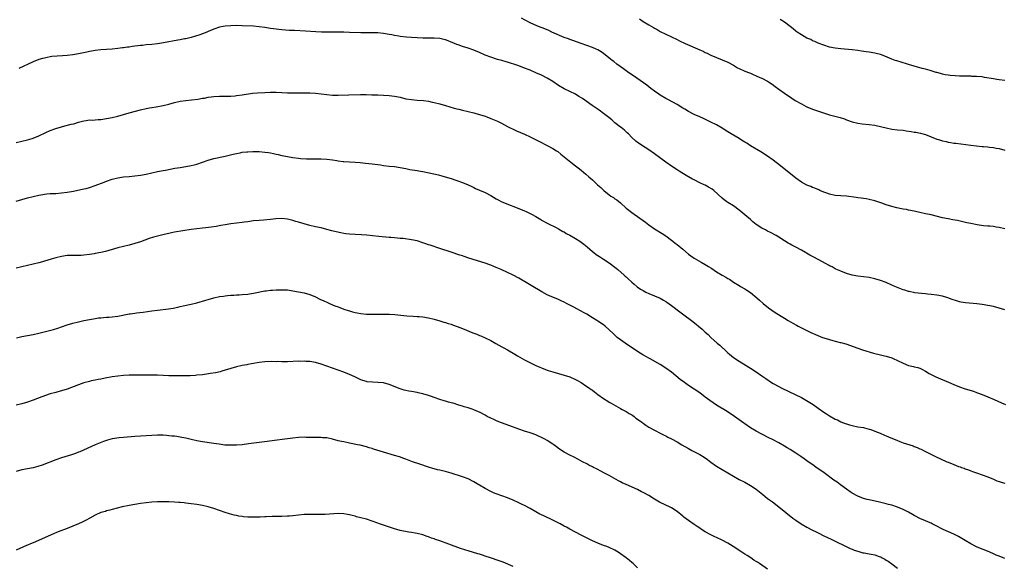
# Model space of a CAD drawing. Units: inches. Extents: x 2559000 to 2562000, y 1506000 to 1509000.
# Drawn here: x 2560156 to 2560505, y 1506874 to 1507067 of the extents above; entities that cross this region are included whole.
import ezdxf

# ---------------------------------------------------------------- set-up
doc = ezdxf.new("R2010")
doc.units = ezdxf.units.IN
doc.header["$MEASUREMENT"] = 0
doc.layers.add('LD25591506_10ft', color=122, linetype='Continuous')

msp = doc.modelspace()

# ---------------------------------------------------------------- linework, layer by layer
at = {"layer": 'LD25591506_10ft'}
for points, elevation in [([(2560505, 1506964.78), (2560503, 1506965.37), (2560501, 1506965.88), (2560499, 1506966.29), (2560497, 1506966.61), (2560495.17, 1506966.83), (2560491.17, 1506967.17), (2560489.45, 1506967.45), (2560489, 1506967.55), (2560487.89, 1506967.89), (2560486.42, 1506968.42), (2560484.87, 1506969), (2560483, 1506969.52), (2560481, 1506969.94), (2560479, 1506970.22), (2560477.69, 1506970.31), (2560477, 1506970.4), (2560475.5, 1506970.5), (2560473.19, 1506970.81), (2560471.23, 1506971.23), (2560471, 1506971.27), (2560469.69, 1506971.69), (2560469, 1506971.87), (2560466.72, 1506972.72), (2560466.07, 1506973), (2560465, 1506973.52), (2560463, 1506974.42), (2560461, 1506975.14), (2560459, 1506975.71), (2560457, 1506976.17), (2560455, 1506976.45), (2560453, 1506976.65), (2560450.99, 1506976.99), (2560449, 1506977.62), (2560447, 1506978.39), (2560445.18, 1506979.18), (2560445, 1506979.25), (2560443.91, 1506979.91), (2560443, 1506980.3), (2560442.59, 1506980.59), (2560441.81, 1506981), (2560439, 1506982.56), (2560437.37, 1506983.37), (2560436.06, 1506984.06), (2560434.8, 1506984.8), (2560434.48, 1506985), (2560433, 1506985.82), (2560431, 1506986.97), (2560429.6, 1506987.6), (2560429, 1506987.95), (2560428.28, 1506988.28), (2560427, 1506989.11), (2560425, 1506990.47), (2560424.13, 1506991), (2560422.09, 1506992.09), (2560421, 1506992.6), (2560420.29, 1506993), (2560419, 1506993.65), (2560417, 1506994.99), (2560415.88, 1506995.88), (2560415, 1506996.65), (2560413.71, 1506997.71), (2560413, 1506998.35), (2560411.52, 1506999.52), (2560411, 1507000.01), (2560409, 1507001.49), (2560407, 1507002.74), (2560406.62, 1507003), (2560405.7, 1507003.7), (2560405, 1507004.26), (2560401.97, 1507007), (2560401.42, 1507007.42), (2560400.17, 1507008.17), (2560399, 1507008.8), (2560398.6, 1507009), (2560397, 1507009.72), (2560395, 1507010.72), (2560394.5, 1507011), (2560392.27, 1507012.27), (2560389.77, 1507013.77), (2560389, 1507014.25), (2560387, 1507015.57), (2560385, 1507017), (2560381, 1507019.92), (2560379, 1507021.31), (2560376.39, 1507023), (2560375.56, 1507023.56), (2560375, 1507023.99), (2560374.44, 1507024.44), (2560373, 1507025.77), (2560371.79, 1507027), (2560371.38, 1507027.39), (2560370.33, 1507028.33), (2560369.23, 1507029.23), (2560369, 1507029.39), (2560367, 1507030.96), (2560365.94, 1507031.94), (2560364.83, 1507032.83), (2560363, 1507034.24), (2560361.38, 1507035.38), (2560358.99, 1507036.99), (2560355.47, 1507039.47), (2560354.26, 1507040.26), (2560353, 1507041.01), (2560349, 1507042.92), (2560347, 1507044.14), (2560345, 1507045.48), (2560343, 1507046.69), (2560341, 1507047.74), (2560339, 1507048.65), (2560337, 1507049.48), (2560335, 1507050.27), (2560333.02, 1507051.02), (2560331.54, 1507051.54), (2560330.02, 1507052.02), (2560329, 1507052.36), (2560328.49, 1507052.49), (2560327, 1507052.95), (2560325.37, 1507053.37), (2560323, 1507054.09), (2560321, 1507054.87), (2560319, 1507055.76), (2560317, 1507056.57), (2560315, 1507057.29), (2560313, 1507057.95), (2560311.51, 1507058.49), (2560311, 1507058.65), (2560309.33, 1507059.33), (2560309, 1507059.49), (2560307.89, 1507059.89), (2560307, 1507060.27), (2560306.39, 1507060.39), (2560305, 1507060.73), (2560303, 1507060.83), (2560301, 1507060.83), (2560299, 1507060.88), (2560297, 1507060.97), (2560295, 1507061.08), (2560293.23, 1507061.23), (2560291, 1507061.47), (2560290.43, 1507061.57), (2560289, 1507061.77), (2560288.01, 1507061.99), (2560287, 1507062.18), (2560285, 1507062.55), (2560283, 1507062.72), (2560281, 1507062.74), (2560279, 1507062.72), (2560277, 1507062.75), (2560273, 1507062.91), (2560271.04, 1507062.96), (2560267, 1507062.94), (2560265, 1507062.96), (2560263.04, 1507063.04), (2560261.14, 1507063.14), (2560257.38, 1507063.38), (2560253.52, 1507063.52), (2560251.63, 1507063.63), (2560249, 1507063.83), (2560247.94, 1507063.94), (2560247, 1507064.02), (2560246.15, 1507064.15), (2560245, 1507064.3), (2560243, 1507064.64), (2560241, 1507064.91), (2560239, 1507065.07), (2560235, 1507065.27), (2560233, 1507065.3), (2560231, 1507065.25), (2560229, 1507065.11), (2560228.33, 1507065), (2560227, 1507064.73), (2560225, 1507064), (2560223, 1507063.19), (2560222.47, 1507063), (2560221, 1507062.41), (2560219.97, 1507062.03), (2560218.47, 1507061.53), (2560216.91, 1507061.09), (2560215, 1507060.67), (2560214.62, 1507060.62), (2560213, 1507060.3), (2560212.17, 1507060.17), (2560207.19, 1507059.19), (2560205, 1507058.86), (2560203, 1507058.65), (2560201, 1507058.47), (2560199.68, 1507058.32), (2560199, 1507058.27), (2560196.11, 1507057.89), (2560195, 1507057.72), (2560194.36, 1507057.64), (2560193, 1507057.43), (2560192.6, 1507057.4), (2560191, 1507057.2), (2560189, 1507057), (2560187, 1507056.82), (2560185, 1507056.69), (2560183, 1507056.53), (2560182.41, 1507056.41), (2560181, 1507056.2), (2560179.95, 1507055.95), (2560177, 1507055.31), (2560175, 1507054.99), (2560173, 1507054.77), (2560171.38, 1507054.62), (2560169.5, 1507054.5), (2560167.66, 1507054.34), (2560167, 1507054.22), (2560166, 1507054), (2560165, 1507053.84), (2560164.33, 1507053.67), (2560163, 1507053.26), (2560161, 1507052.47), (2560155.92, 1507050.08)], 10190), ([(2560505, 1506993.36), (2560503, 1506993.87), (2560501.97, 1506994.03), (2560501, 1506994.2), (2560499.71, 1506994.29), (2560499, 1506994.38), (2560497.52, 1506994.48), (2560495.2, 1506994.8), (2560493, 1506995.23), (2560491.57, 1506995.57), (2560488.3, 1506996.3), (2560486.63, 1506996.63), (2560485, 1506996.92), (2560483, 1506997.34), (2560479, 1506998.3), (2560478.42, 1506998.42), (2560477, 1506998.75), (2560475, 1506999.18), (2560473.48, 1506999.48), (2560473, 1506999.6), (2560471, 1507000), (2560470.19, 1507000.19), (2560469, 1507000.39), (2560468.51, 1507000.51), (2560466.86, 1507000.86), (2560465, 1507001.33), (2560463, 1507001.94), (2560461.56, 1507002.44), (2560459, 1507003.28), (2560457, 1507003.79), (2560455.96, 1507003.96), (2560455, 1507004.13), (2560454.21, 1507004.21), (2560453, 1507004.38), (2560452.43, 1507004.43), (2560449, 1507004.95), (2560447, 1507005.11), (2560445, 1507005.2), (2560443, 1507005.61), (2560442.02, 1507005.98), (2560441, 1507006.39), (2560439.56, 1507007), (2560439.18, 1507007.18), (2560437.77, 1507007.77), (2560437, 1507008.05), (2560436.34, 1507008.34), (2560435, 1507008.86), (2560433, 1507009.94), (2560431, 1507011.37), (2560425.68, 1507015.68), (2560423, 1507017.69), (2560421, 1507019.11), (2560418.63, 1507020.63), (2560415, 1507022.8), (2560413.68, 1507023.68), (2560413, 1507024.08), (2560412.44, 1507024.44), (2560411.5, 1507025), (2560411, 1507025.32), (2560408.15, 1507027), (2560407, 1507027.71), (2560405, 1507029), (2560403, 1507030.15), (2560401, 1507031.19), (2560398.4, 1507032.4), (2560397, 1507032.98), (2560395, 1507033.87), (2560393, 1507034.88), (2560391.69, 1507035.69), (2560391, 1507036.1), (2560389, 1507037.36), (2560386, 1507039), (2560385, 1507039.51), (2560383, 1507040.69), (2560382.52, 1507041), (2560381, 1507042.07), (2560379.73, 1507043), (2560379, 1507043.59), (2560378.24, 1507044.24), (2560374.71, 1507046.71), (2560373.52, 1507047.52), (2560373, 1507047.9), (2560371.42, 1507049), (2560370.01, 1507050.01), (2560367.69, 1507051.69), (2560366.55, 1507052.55), (2560366, 1507053), (2560365.44, 1507053.44), (2560363, 1507055.46), (2560362.07, 1507056.07), (2560361, 1507056.74), (2560360.4, 1507057), (2560359, 1507057.54), (2560357, 1507058.24), (2560354.99, 1507059), (2560352.05, 1507060.05), (2560351, 1507060.39), (2560350.58, 1507060.58), (2560349, 1507061.15), (2560344.71, 1507063), (2560343.54, 1507063.54), (2560342.13, 1507064.13), (2560339.93, 1507065), (2560338.32, 1507065.68), (2560337, 1507066.28), (2560335.19, 1507067.19), (2560333.88, 1507067.88)], 10180), ([(2560375.67, 1507067.67), (2560377, 1507066.8), (2560379, 1507065.57), (2560380.62, 1507064.62), (2560381, 1507064.37), (2560381.9, 1507063.9), (2560383, 1507063.26), (2560385, 1507062.25), (2560389, 1507060.35), (2560389.9, 1507059.9), (2560391.86, 1507059), (2560397, 1507056.74), (2560398.24, 1507056.24), (2560399, 1507055.81), (2560399.6, 1507055.6), (2560400.67, 1507055), (2560401, 1507054.84), (2560403, 1507054), (2560405, 1507053.22), (2560407, 1507052.34), (2560409, 1507051.25), (2560410.42, 1507050.42), (2560411, 1507050.14), (2560413, 1507049.24), (2560414.59, 1507048.59), (2560415, 1507048.44), (2560415.99, 1507047.99), (2560417, 1507047.57), (2560418.27, 1507047), (2560419, 1507046.65), (2560421, 1507045.62), (2560421.4, 1507045.4), (2560422.63, 1507044.63), (2560423.79, 1507043.79), (2560425, 1507042.85), (2560427, 1507041.35), (2560427.5, 1507041), (2560428.41, 1507040.41), (2560430.84, 1507038.84), (2560433, 1507037.58), (2560434.7, 1507036.7), (2560435, 1507036.55), (2560437, 1507035.75), (2560443, 1507033.79), (2560446.77, 1507032.77), (2560448.27, 1507032.27), (2560449, 1507032), (2560451, 1507031.31), (2560453, 1507030.81), (2560454.57, 1507030.57), (2560457, 1507030.35), (2560459, 1507030.07), (2560461.49, 1507029.49), (2560463, 1507029.09), (2560465, 1507028.65), (2560467, 1507028.41), (2560469, 1507028.26), (2560470.13, 1507028.13), (2560471.86, 1507027.86), (2560473, 1507027.63), (2560473.55, 1507027.55), (2560475.22, 1507027.22), (2560477, 1507026.76), (2560479, 1507025.99), (2560481, 1507025.18), (2560481.55, 1507025), (2560483, 1507024.55), (2560484.28, 1507024.28), (2560485, 1507024.09), (2560485.96, 1507023.96), (2560487, 1507023.76), (2560487.67, 1507023.67), (2560489.44, 1507023.44), (2560493.05, 1507023.05), (2560495, 1507022.76), (2560497, 1507022.51), (2560497.49, 1507022.51), (2560499, 1507022.36), (2560499.66, 1507022.34), (2560501, 1507022.15), (2560501.95, 1507021.95), (2560503, 1507021.78), (2560505, 1507021.27)], 10170), ([(2560505, 1507045.9), (2560503, 1507046.15), (2560502.28, 1507046.28), (2560501, 1507046.44), (2560497.91, 1507047), (2560497, 1507047.15), (2560495, 1507047.33), (2560493.34, 1507047.34), (2560493, 1507047.36), (2560491.37, 1507047.36), (2560491, 1507047.39), (2560489.43, 1507047.43), (2560489, 1507047.47), (2560487.51, 1507047.51), (2560485.65, 1507047.65), (2560485, 1507047.72), (2560483.93, 1507047.93), (2560483, 1507048.09), (2560482.32, 1507048.32), (2560481, 1507048.66), (2560480.76, 1507048.76), (2560479, 1507049.3), (2560478.61, 1507049.39), (2560477, 1507049.87), (2560475.84, 1507050.16), (2560473, 1507050.96), (2560471, 1507051.59), (2560469.89, 1507051.89), (2560469, 1507052.18), (2560468.34, 1507052.34), (2560466.8, 1507052.8), (2560466.19, 1507053), (2560465, 1507053.45), (2560462.51, 1507054.51), (2560461.07, 1507055.07), (2560459.48, 1507055.48), (2560459, 1507055.59), (2560457, 1507055.87), (2560455.99, 1507055.99), (2560454.25, 1507056.25), (2560453, 1507056.46), (2560451, 1507056.71), (2560447, 1507057.03), (2560445, 1507057.27), (2560443, 1507057.71), (2560441, 1507058.37), (2560439, 1507059.13), (2560437.72, 1507059.72), (2560437, 1507059.96), (2560436.34, 1507060.34), (2560435, 1507060.9), (2560433, 1507062.01), (2560431.51, 1507063), (2560431.22, 1507063.22), (2560431, 1507063.36), (2560430.14, 1507064.14), (2560429, 1507065.03), (2560427, 1507066.5), (2560425.48, 1507067.48)], 10160), ([(2560155, 1507023.89), (2560157, 1507024.45), (2560159, 1507024.91), (2560160.61, 1507025.39), (2560161, 1507025.51), (2560163, 1507026.34), (2560163.44, 1507026.56), (2560165, 1507027.28), (2560165.46, 1507027.46), (2560167, 1507028.14), (2560169, 1507028.9), (2560171, 1507029.54), (2560172.18, 1507029.82), (2560174.4, 1507030.4), (2560175.4, 1507030.6), (2560177, 1507031.1), (2560179, 1507031.67), (2560179.73, 1507031.73), (2560181, 1507031.91), (2560181.9, 1507031.9), (2560184.03, 1507032.03), (2560185, 1507032.12), (2560187, 1507032.43), (2560189, 1507032.8), (2560191, 1507033.26), (2560195, 1507034.44), (2560199, 1507035.48), (2560201, 1507035.97), (2560202.18, 1507036.18), (2560203, 1507036.36), (2560204.61, 1507036.61), (2560207, 1507037.02), (2560209, 1507037.5), (2560211, 1507038.05), (2560213, 1507038.53), (2560215, 1507038.83), (2560217.03, 1507039.03), (2560219.28, 1507039.28), (2560221, 1507039.58), (2560221.69, 1507039.69), (2560223, 1507039.95), (2560224.08, 1507040.08), (2560225, 1507040.21), (2560227, 1507040.29), (2560229, 1507040.29), (2560230.35, 1507040.35), (2560231, 1507040.36), (2560232.5, 1507040.5), (2560233, 1507040.54), (2560235, 1507040.79), (2560238.65, 1507041.35), (2560240.46, 1507041.54), (2560243, 1507041.69), (2560245, 1507041.78), (2560247, 1507041.78), (2560251, 1507041.54), (2560253, 1507041.5), (2560256.43, 1507041.57), (2560258.45, 1507041.55), (2560259, 1507041.53), (2560261, 1507041.38), (2560265, 1507040.87), (2560267, 1507040.71), (2560269, 1507040.68), (2560272.79, 1507040.79), (2560276.93, 1507040.93), (2560278.93, 1507040.93), (2560280.86, 1507040.86), (2560283, 1507040.76), (2560287, 1507040.63), (2560289, 1507040.39), (2560291, 1507039.93), (2560293, 1507039.45), (2560295, 1507039.13), (2560297, 1507038.95), (2560299.22, 1507038.78), (2560301, 1507038.55), (2560302.27, 1507038.27), (2560303, 1507038.14), (2560305, 1507037.62), (2560307, 1507037.07), (2560310.13, 1507036.13), (2560311, 1507035.85), (2560311.69, 1507035.69), (2560313, 1507035.34), (2560315, 1507034.93), (2560317, 1507034.49), (2560317.73, 1507034.26), (2560319, 1507033.91), (2560321, 1507033.24), (2560321.63, 1507033), (2560323, 1507032.45), (2560325.44, 1507031.44), (2560326.81, 1507030.81), (2560329, 1507029.62), (2560329.39, 1507029.39), (2560330.17, 1507029), (2560330.73, 1507028.73), (2560332.12, 1507028.12), (2560333.54, 1507027.54), (2560335, 1507026.9), (2560337, 1507025.91), (2560340.24, 1507024.24), (2560343, 1507022.87), (2560345, 1507021.8), (2560346.31, 1507021), (2560346.74, 1507020.74), (2560347.87, 1507019.87), (2560351.35, 1507017), (2560353, 1507015.74), (2560353.92, 1507015), (2560355, 1507014.19), (2560356.74, 1507012.74), (2560357.81, 1507011.81), (2560359, 1507010.68), (2560360.87, 1507009), (2560362.01, 1507008.01), (2560363.06, 1507007), (2560365, 1507005.4), (2560365.56, 1507005), (2560366.46, 1507004.46), (2560367, 1507004.05), (2560367.64, 1507003.64), (2560369, 1507002.54), (2560371, 1507000.75), (2560371.96, 1506999.96), (2560373, 1506999.13), (2560377.77, 1506995.77), (2560379, 1506994.79), (2560381, 1506993.37), (2560383.74, 1506991.74), (2560385, 1506990.95), (2560387, 1506989.42), (2560387.49, 1506989), (2560388.33, 1506988.33), (2560389, 1506987.84), (2560391, 1506986.18), (2560393, 1506984.48), (2560393.84, 1506983.84), (2560395, 1506983), (2560397.57, 1506981.57), (2560399, 1506980.82), (2560400.12, 1506980.12), (2560401, 1506979.54), (2560401.34, 1506979.34), (2560403, 1506978.2), (2560404.99, 1506976.99), (2560406.28, 1506976.28), (2560407, 1506975.82), (2560407.53, 1506975.53), (2560409, 1506974.55), (2560411, 1506973.29), (2560411.47, 1506973), (2560413, 1506972.14), (2560413.69, 1506971.69), (2560415, 1506970.82), (2560417.19, 1506969), (2560418.14, 1506968.14), (2560419.47, 1506967), (2560421.42, 1506965.42), (2560422.57, 1506964.57), (2560423.76, 1506963.76), (2560427, 1506961.8), (2560428.38, 1506961), (2560430.01, 1506960.01), (2560431.29, 1506959.29), (2560431.87, 1506959), (2560433, 1506958.39), (2560435, 1506957.38), (2560436.6, 1506956.6), (2560437, 1506956.45), (2560437.99, 1506955.99), (2560440.47, 1506955), (2560441, 1506954.8), (2560443, 1506954.2), (2560444.11, 1506953.89), (2560445, 1506953.69), (2560446.77, 1506953.23), (2560447, 1506953.18), (2560448.7, 1506952.7), (2560453, 1506951.16), (2560454.63, 1506950.63), (2560458.56, 1506949.44), (2560461, 1506948.77), (2560462.42, 1506948.42), (2560463, 1506948.3), (2560465, 1506947.74), (2560465.53, 1506947.53), (2560467, 1506946.86), (2560469, 1506945.85), (2560471, 1506945.09), (2560472.71, 1506944.71), (2560473, 1506944.62), (2560474.3, 1506944.3), (2560475, 1506944.04), (2560475.7, 1506943.7), (2560477, 1506943.01), (2560478.25, 1506942.25), (2560479, 1506941.84), (2560480.68, 1506941), (2560482.3, 1506940.3), (2560485.13, 1506939.13), (2560487, 1506938.29), (2560489, 1506937.5), (2560491, 1506936.83), (2560493.92, 1506935.92), (2560495, 1506935.53), (2560495.4, 1506935.4), (2560497, 1506934.79), (2560499, 1506933.99), (2560501.26, 1506933), (2560503.89, 1506931.89), (2560505.26, 1506931.26)], 10200), ([(2560155, 1507003.22), (2560157, 1507003.77), (2560159, 1507004.36), (2560161, 1507004.88), (2560163, 1507005.32), (2560164.44, 1507005.56), (2560165, 1507005.69), (2560165.79, 1507005.79), (2560167, 1507005.88), (2560169, 1507005.94), (2560171, 1507006.08), (2560173, 1507006.36), (2560175.23, 1507006.77), (2560179, 1507007.52), (2560179.71, 1507007.71), (2560181, 1507008.03), (2560183, 1507008.71), (2560186.12, 1507009.88), (2560187, 1507010.26), (2560189, 1507011), (2560191, 1507011.49), (2560193, 1507011.75), (2560195, 1507011.92), (2560197, 1507012.12), (2560199, 1507012.4), (2560201, 1507012.77), (2560205, 1507013.67), (2560207, 1507014.06), (2560207.81, 1507014.19), (2560211.14, 1507014.86), (2560213, 1507015.15), (2560215, 1507015.41), (2560217, 1507015.76), (2560218.06, 1507016.06), (2560219, 1507016.29), (2560223, 1507017.7), (2560225, 1507018.24), (2560229, 1507019.09), (2560231.76, 1507019.76), (2560233, 1507020.08), (2560234.33, 1507020.33), (2560235, 1507020.48), (2560236.65, 1507020.65), (2560237, 1507020.7), (2560238.77, 1507020.77), (2560239, 1507020.79), (2560241, 1507020.75), (2560243, 1507020.57), (2560244.38, 1507020.38), (2560245, 1507020.26), (2560246.09, 1507020.09), (2560247, 1507019.86), (2560247.73, 1507019.73), (2560249, 1507019.4), (2560251, 1507018.97), (2560253, 1507018.62), (2560255, 1507018.37), (2560255.7, 1507018.3), (2560257.84, 1507018.16), (2560259, 1507018.18), (2560259.84, 1507018.16), (2560261, 1507018.2), (2560261.82, 1507018.18), (2560263, 1507018.18), (2560265, 1507018.04), (2560267, 1507017.76), (2560268.47, 1507017.53), (2560269, 1507017.44), (2560270.76, 1507017.24), (2560271, 1507017.2), (2560273, 1507017.06), (2560275, 1507016.94), (2560276.82, 1507016.82), (2560278.66, 1507016.66), (2560281, 1507016.4), (2560283.99, 1507015.99), (2560285, 1507015.83), (2560287, 1507015.61), (2560289, 1507015.41), (2560291, 1507015.11), (2560293, 1507014.69), (2560294.42, 1507014.42), (2560297, 1507014.06), (2560298.15, 1507013.85), (2560299, 1507013.72), (2560300.63, 1507013.37), (2560301.25, 1507013.25), (2560302.89, 1507012.89), (2560304.5, 1507012.5), (2560306.07, 1507012.07), (2560309, 1507011.16), (2560310.62, 1507010.62), (2560311, 1507010.52), (2560313, 1507009.8), (2560315, 1507008.94), (2560316.32, 1507008.32), (2560317, 1507008.02), (2560317.68, 1507007.68), (2560319, 1507007.13), (2560321, 1507006.23), (2560323, 1507005.14), (2560325, 1507003.96), (2560325.63, 1507003.63), (2560326.94, 1507003), (2560334.14, 1507000.14), (2560335, 1506999.75), (2560335.55, 1506999.55), (2560337, 1506998.82), (2560337.43, 1506998.57), (2560339, 1506997.72), (2560340.72, 1506996.72), (2560341, 1506996.52), (2560343.23, 1506995.23), (2560346.15, 1506993.85), (2560347, 1506993.41), (2560348.5, 1506992.5), (2560349, 1506992.29), (2560349.78, 1506991.78), (2560351, 1506991.13), (2560353, 1506989.96), (2560354.54, 1506989), (2560355, 1506988.69), (2560355.96, 1506987.96), (2560357.13, 1506987), (2560359, 1506985.34), (2560359.48, 1506985), (2560360.35, 1506984.35), (2560361.57, 1506983.57), (2560363, 1506982.69), (2560365, 1506981.39), (2560367, 1506979.88), (2560367.47, 1506979.47), (2560368.06, 1506979), (2560370.32, 1506977), (2560370.67, 1506976.67), (2560371, 1506976.4), (2560371.7, 1506975.7), (2560373, 1506974.57), (2560373.81, 1506973.81), (2560374.92, 1506972.92), (2560376.1, 1506972.1), (2560377, 1506971.52), (2560377.96, 1506971), (2560379, 1506970.46), (2560383, 1506968.81), (2560384.18, 1506968.18), (2560385, 1506967.71), (2560385.43, 1506967.43), (2560387, 1506966.29), (2560389.99, 1506963.99), (2560391.36, 1506963), (2560394.09, 1506961), (2560395.71, 1506959.71), (2560396.56, 1506959), (2560397.87, 1506957.87), (2560399, 1506956.85), (2560399.99, 1506955.99), (2560400.99, 1506955), (2560403.17, 1506953), (2560404.19, 1506952.19), (2560405, 1506951.37), (2560405.2, 1506951.2), (2560405.38, 1506951), (2560406.26, 1506950.26), (2560407, 1506949.51), (2560407.59, 1506949), (2560409, 1506947.89), (2560411, 1506946.52), (2560413.47, 1506945), (2560414.41, 1506944.41), (2560415, 1506944.06), (2560417, 1506942.79), (2560419, 1506941.39), (2560420.4, 1506940.4), (2560422.46, 1506939), (2560423, 1506938.68), (2560425, 1506937.58), (2560426.13, 1506937), (2560430.79, 1506934.79), (2560433, 1506933.69), (2560434.28, 1506933), (2560435.97, 1506931.97), (2560437.2, 1506931.2), (2560439, 1506929.97), (2560441, 1506928.54), (2560441.95, 1506927.95), (2560443, 1506927.22), (2560445, 1506926.1), (2560445.77, 1506925.77), (2560447, 1506925.14), (2560448.56, 1506924.56), (2560449, 1506924.35), (2560450.06, 1506924.07), (2560451, 1506923.76), (2560453, 1506923.39), (2560455, 1506923.07), (2560455.32, 1506923), (2560457, 1506922.57), (2560457.64, 1506922.36), (2560459, 1506921.86), (2560460.91, 1506921.09), (2560462.4, 1506920.4), (2560463, 1506920.18), (2560463.81, 1506919.81), (2560467, 1506918.45), (2560467.83, 1506918.17), (2560469, 1506917.73), (2560472.58, 1506916.58), (2560473, 1506916.4), (2560474.04, 1506916.04), (2560475, 1506915.59), (2560475.42, 1506915.42), (2560476.25, 1506915), (2560477, 1506914.64), (2560480.3, 1506913), (2560484.52, 1506911), (2560485, 1506910.79), (2560487, 1506909.98), (2560488.64, 1506909.36), (2560489.19, 1506909.19), (2560489.68, 1506909), (2560490.67, 1506908.67), (2560491, 1506908.53), (2560492.15, 1506908.15), (2560493, 1506907.79), (2560493.58, 1506907.58), (2560495, 1506907.03), (2560497, 1506906.38), (2560499, 1506905.69), (2560501, 1506904.87), (2560502.28, 1506904.28), (2560503, 1506904.05), (2560503.74, 1506903.74), (2560505, 1506903.39)], 10210), ([(2560505, 1506876.74), (2560503, 1506877.55), (2560501.99, 1506877.99), (2560501, 1506878.41), (2560499.7, 1506879), (2560497.77, 1506879.77), (2560497, 1506880.06), (2560495, 1506880.91), (2560493, 1506881.92), (2560491, 1506883.14), (2560489.87, 1506883.87), (2560488.59, 1506884.59), (2560487, 1506885.41), (2560483.23, 1506887), (2560480.47, 1506888.47), (2560479.36, 1506889), (2560479, 1506889.2), (2560478.66, 1506889.34), (2560477, 1506890.09), (2560475, 1506890.88), (2560474.75, 1506891), (2560473.66, 1506891.65), (2560473, 1506891.95), (2560472.36, 1506892.36), (2560471, 1506893.1), (2560469.76, 1506893.76), (2560469, 1506894.11), (2560467, 1506894.91), (2560465, 1506895.57), (2560463.86, 1506895.86), (2560463, 1506896.13), (2560460.7, 1506896.7), (2560457, 1506897.5), (2560456.33, 1506897.67), (2560455, 1506898.04), (2560453, 1506898.81), (2560451, 1506899.91), (2560450.34, 1506900.34), (2560449, 1506901.26), (2560446.87, 1506902.87), (2560445.72, 1506903.72), (2560444.52, 1506904.52), (2560441.06, 1506907.06), (2560439.89, 1506907.89), (2560438.24, 1506909), (2560437.53, 1506909.53), (2560435, 1506911.34), (2560434.04, 1506912.04), (2560432.85, 1506912.85), (2560431, 1506914.05), (2560429, 1506915.31), (2560427.93, 1506915.93), (2560427, 1506916.52), (2560425, 1506917.68), (2560422.84, 1506918.84), (2560421.48, 1506919.48), (2560419, 1506920.74), (2560417, 1506921.83), (2560415.01, 1506923.01), (2560413, 1506924.4), (2560412.66, 1506924.66), (2560409.34, 1506927), (2560406.72, 1506928.72), (2560403, 1506930.99), (2560401.79, 1506931.79), (2560400.63, 1506932.63), (2560399, 1506933.88), (2560397, 1506935.33), (2560393, 1506938), (2560391.58, 1506939), (2560390.12, 1506940.12), (2560387, 1506942.68), (2560385, 1506944.11), (2560383, 1506945.34), (2560379.44, 1506947.44), (2560379, 1506947.66), (2560378.15, 1506948.15), (2560376.85, 1506948.85), (2560375, 1506949.98), (2560370.61, 1506953), (2560369, 1506954.12), (2560367.82, 1506955), (2560367.37, 1506955.37), (2560366.34, 1506956.34), (2560365, 1506957.7), (2560363.53, 1506959), (2560363, 1506959.39), (2560361, 1506960.71), (2560360.54, 1506961), (2560359, 1506961.91), (2560357, 1506963.15), (2560355.81, 1506963.81), (2560355, 1506964.32), (2560354.55, 1506964.55), (2560353.77, 1506965), (2560352.18, 1506965.82), (2560350.59, 1506966.59), (2560349.82, 1506967), (2560349, 1506967.4), (2560347.9, 1506967.9), (2560347, 1506968.35), (2560345, 1506969.2), (2560344.62, 1506969.38), (2560343, 1506970.1), (2560341.12, 1506971.12), (2560333, 1506975.92), (2560331, 1506976.97), (2560329, 1506977.96), (2560326.73, 1506979), (2560325, 1506979.73), (2560324.12, 1506980.12), (2560323, 1506980.54), (2560322.67, 1506980.67), (2560321, 1506981.22), (2560315.21, 1506983), (2560313.6, 1506983.6), (2560313, 1506983.79), (2560312.13, 1506984.13), (2560309, 1506985.17), (2560305, 1506986.46), (2560301.58, 1506987.58), (2560301, 1506987.79), (2560300.07, 1506988.07), (2560299, 1506988.47), (2560297, 1506989.1), (2560295, 1506989.55), (2560292.07, 1506989.93), (2560291, 1506990.02), (2560290.05, 1506990.05), (2560289, 1506990.2), (2560287.67, 1506990.33), (2560287, 1506990.36), (2560283.36, 1506990.64), (2560281.11, 1506990.89), (2560279.14, 1506991.14), (2560277.27, 1506991.27), (2560275, 1506991.36), (2560273, 1506991.51), (2560271.68, 1506991.68), (2560271, 1506991.78), (2560269.96, 1506991.96), (2560268.32, 1506992.32), (2560266.73, 1506992.73), (2560265, 1506993.22), (2560263, 1506993.74), (2560261, 1506994.16), (2560259, 1506994.61), (2560257, 1506995.16), (2560255, 1506995.77), (2560254.02, 1506996.02), (2560253, 1506996.32), (2560252.44, 1506996.43), (2560251, 1506996.82), (2560249, 1506997.07), (2560246.97, 1506996.97), (2560245, 1506996.73), (2560242.5, 1506996.5), (2560241, 1506996.4), (2560239, 1506996.19), (2560237, 1506995.89), (2560235.71, 1506995.71), (2560235, 1506995.59), (2560231, 1506995.2), (2560229, 1506994.87), (2560227.47, 1506994.53), (2560225.77, 1506994.23), (2560223.99, 1506994.01), (2560222.19, 1506993.81), (2560221, 1506993.65), (2560219, 1506993.42), (2560217, 1506993.16), (2560211, 1506992.16), (2560209.97, 1506991.97), (2560209, 1506991.77), (2560207.42, 1506991.42), (2560205, 1506990.83), (2560203.56, 1506990.44), (2560202.04, 1506989.96), (2560200.57, 1506989.43), (2560199, 1506988.84), (2560197, 1506988.17), (2560195, 1506987.61), (2560191, 1506986.62), (2560186.6, 1506985.4), (2560184.98, 1506985.02), (2560183, 1506984.63), (2560182.57, 1506984.57), (2560181, 1506984.32), (2560179, 1506984.08), (2560178, 1506984), (2560177, 1506983.94), (2560175.92, 1506983.92), (2560175, 1506983.93), (2560173, 1506983.92), (2560171, 1506983.66), (2560169, 1506983.15), (2560167.36, 1506982.64), (2560165, 1506981.92), (2560164.27, 1506981.73), (2560163, 1506981.38), (2560159, 1506980.38), (2560157, 1506979.91), (2560155, 1506979.51)], 10220), ([(2560155.14, 1506954.87), (2560157, 1506955.25), (2560161, 1506955.99), (2560163, 1506956.47), (2560168.18, 1506957.82), (2560169.72, 1506958.28), (2560171, 1506958.74), (2560173, 1506959.42), (2560175, 1506960.02), (2560177, 1506960.54), (2560179, 1506960.97), (2560181, 1506961.36), (2560182.39, 1506961.61), (2560184.13, 1506961.87), (2560185, 1506961.95), (2560185.94, 1506962.06), (2560187, 1506962.11), (2560187.82, 1506962.18), (2560189, 1506962.26), (2560191, 1506962.51), (2560195, 1506963.29), (2560195.32, 1506963.32), (2560197, 1506963.57), (2560197.62, 1506963.62), (2560199.9, 1506963.9), (2560203, 1506964.35), (2560205, 1506964.63), (2560208.9, 1506965.1), (2560210.63, 1506965.37), (2560212.28, 1506965.72), (2560213, 1506965.9), (2560214.16, 1506966.16), (2560217, 1506966.72), (2560219, 1506967.21), (2560222.16, 1506968.16), (2560223, 1506968.45), (2560224.99, 1506969.01), (2560227, 1506969.44), (2560228.39, 1506969.61), (2560229, 1506969.73), (2560229.84, 1506969.84), (2560231, 1506969.92), (2560232.06, 1506969.94), (2560233, 1506970.02), (2560233.94, 1506970.06), (2560235, 1506970.13), (2560237, 1506970.34), (2560237.56, 1506970.44), (2560239, 1506970.65), (2560243, 1506971.43), (2560243.48, 1506971.48), (2560245, 1506971.69), (2560245.72, 1506971.72), (2560247, 1506971.82), (2560247.81, 1506971.81), (2560249, 1506971.86), (2560249.81, 1506971.81), (2560251, 1506971.77), (2560253, 1506971.51), (2560255, 1506971.16), (2560257, 1506970.72), (2560259, 1506970.11), (2560261, 1506969.3), (2560262.56, 1506968.56), (2560263.93, 1506967.93), (2560265, 1506967.4), (2560265.91, 1506967), (2560267.79, 1506966.21), (2560269, 1506965.76), (2560269.57, 1506965.57), (2560271, 1506964.98), (2560272.51, 1506964.51), (2560273, 1506964.34), (2560274.08, 1506964.08), (2560275, 1506963.83), (2560275.71, 1506963.71), (2560277, 1506963.46), (2560279, 1506963.23), (2560281.15, 1506963.15), (2560285, 1506963.22), (2560287.2, 1506963.2), (2560289.09, 1506963.09), (2560293.37, 1506962.63), (2560295.51, 1506962.49), (2560297, 1506962.43), (2560297.64, 1506962.36), (2560299, 1506962.25), (2560301, 1506961.94), (2560303, 1506961.48), (2560305, 1506960.89), (2560306.42, 1506960.42), (2560307, 1506960.27), (2560307.93, 1506959.93), (2560309, 1506959.61), (2560309.44, 1506959.44), (2560311.16, 1506958.84), (2560313, 1506958.13), (2560316.65, 1506956.65), (2560318.09, 1506956.09), (2560319, 1506955.71), (2560319.51, 1506955.51), (2560321, 1506954.82), (2560323, 1506953.84), (2560324.86, 1506952.86), (2560327, 1506951.69), (2560327.43, 1506951.43), (2560329, 1506950.55), (2560331.55, 1506949), (2560332.47, 1506948.47), (2560335, 1506947.08), (2560339, 1506945.09), (2560340.42, 1506944.42), (2560341, 1506944.19), (2560341.83, 1506943.83), (2560343.31, 1506943.31), (2560345, 1506942.75), (2560347, 1506942.17), (2560349, 1506941.62), (2560351, 1506941), (2560353, 1506940.12), (2560353.7, 1506939.7), (2560355.02, 1506939), (2560357, 1506937.66), (2560357.95, 1506937), (2560358.55, 1506936.55), (2560359, 1506936.26), (2560359.71, 1506935.71), (2560361, 1506934.83), (2560363, 1506933.39), (2560364.44, 1506932.44), (2560365, 1506932.08), (2560365.68, 1506931.68), (2560369, 1506929.84), (2560369.52, 1506929.52), (2560370.55, 1506929), (2560371, 1506928.75), (2560372.05, 1506928.05), (2560373, 1506927.54), (2560373.31, 1506927.31), (2560373.78, 1506927), (2560374.45, 1506926.45), (2560375, 1506926.09), (2560376.47, 1506925), (2560376.76, 1506924.76), (2560377, 1506924.6), (2560377.92, 1506923.92), (2560379, 1506923.27), (2560381, 1506922.12), (2560383.24, 1506921), (2560384.4, 1506920.4), (2560385, 1506920.12), (2560385.71, 1506919.71), (2560387, 1506919.09), (2560389, 1506917.99), (2560390.7, 1506917), (2560393, 1506915.63), (2560394.17, 1506915), (2560397, 1506913.54), (2560398.55, 1506912.55), (2560399.73, 1506911.73), (2560401, 1506910.79), (2560403, 1506909.45), (2560405, 1506908.23), (2560407.01, 1506907.01), (2560409, 1506905.85), (2560411, 1506904.76), (2560413, 1506903.72), (2560415, 1506902.59), (2560417, 1506901.23), (2560419.34, 1506899.34), (2560421, 1506898.03), (2560422.76, 1506896.76), (2560425, 1506895.06), (2560427.49, 1506893), (2560430.02, 1506891), (2560431, 1506890.32), (2560432.99, 1506889), (2560435, 1506887.85), (2560437, 1506886.81), (2560438.21, 1506886.21), (2560439, 1506885.79), (2560441, 1506884.78), (2560443.54, 1506883.54), (2560444.72, 1506883), (2560448.85, 1506881), (2560450.33, 1506880.33), (2560451, 1506880.06), (2560451.75, 1506879.75), (2560453, 1506879.3), (2560454.81, 1506878.81), (2560455.28, 1506878.72), (2560457, 1506878.45), (2560457.73, 1506878.27), (2560459, 1506878.06), (2560460.55, 1506877.45), (2560461, 1506877.31), (2560461.21, 1506877.21), (2560461.61, 1506877), (2560462.54, 1506876.54), (2560463, 1506876.22), (2560463.77, 1506875.77), (2560465, 1506874.88), (2560467, 1506873.38)], 10230), ([(2560420.98, 1506873), (2560418.13, 1506875), (2560417.42, 1506875.42), (2560417, 1506875.72), (2560416.2, 1506876.2), (2560415.06, 1506877), (2560413.77, 1506877.77), (2560413, 1506878.3), (2560411.93, 1506879), (2560411.36, 1506879.36), (2560411, 1506879.6), (2560410.12, 1506880.12), (2560408.84, 1506881), (2560407, 1506882.13), (2560405, 1506883.25), (2560403, 1506884.18), (2560402.42, 1506884.42), (2560401, 1506885.07), (2560399, 1506886.17), (2560397.7, 1506887), (2560397, 1506887.47), (2560396.1, 1506888.1), (2560395, 1506888.83), (2560393, 1506890.25), (2560391.43, 1506891.43), (2560391, 1506891.79), (2560389, 1506893.37), (2560387, 1506894.64), (2560386.3, 1506895), (2560385, 1506895.58), (2560382.74, 1506896.74), (2560381, 1506897.75), (2560378.95, 1506899), (2560377, 1506900.09), (2560376.4, 1506900.4), (2560375, 1506901.11), (2560371, 1506902.88), (2560369.55, 1506903.55), (2560369, 1506903.87), (2560368.25, 1506904.25), (2560365, 1506906.12), (2560363.3, 1506907), (2560361.82, 1506907.83), (2560361, 1506908.19), (2560360.48, 1506908.48), (2560359.35, 1506909), (2560359, 1506909.18), (2560357.81, 1506909.81), (2560357, 1506910.22), (2560355.52, 1506911), (2560353.9, 1506911.9), (2560352.57, 1506912.57), (2560351, 1506913.33), (2560349, 1506914.37), (2560347.4, 1506915.4), (2560346.25, 1506916.25), (2560345.32, 1506917), (2560345, 1506917.23), (2560343, 1506918.55), (2560342.21, 1506919), (2560341, 1506919.58), (2560339.99, 1506919.99), (2560339, 1506920.46), (2560338.61, 1506920.61), (2560337.67, 1506921), (2560337, 1506921.25), (2560335, 1506921.86), (2560333, 1506922.52), (2560329.75, 1506923.75), (2560326.78, 1506924.78), (2560325.33, 1506925.33), (2560324.09, 1506925.91), (2560323, 1506926.38), (2560321.79, 1506927), (2560321, 1506927.45), (2560319, 1506928.52), (2560318.67, 1506928.67), (2560317, 1506929.37), (2560316.46, 1506929.54), (2560315, 1506930.03), (2560313.57, 1506930.43), (2560313, 1506930.61), (2560311.69, 1506931), (2560309.67, 1506931.67), (2560309, 1506931.84), (2560308.12, 1506932.12), (2560307, 1506932.41), (2560306.55, 1506932.55), (2560305, 1506933.04), (2560303, 1506933.76), (2560302.06, 1506934.06), (2560301, 1506934.45), (2560299, 1506935.05), (2560297.38, 1506935.38), (2560297, 1506935.47), (2560295, 1506935.79), (2560294, 1506936), (2560293, 1506936.17), (2560292.36, 1506936.36), (2560291, 1506936.74), (2560287, 1506938.33), (2560285, 1506938.85), (2560283, 1506939.06), (2560281.14, 1506939.14), (2560279.31, 1506939.31), (2560279, 1506939.35), (2560277.72, 1506939.72), (2560277, 1506939.96), (2560274.88, 1506941), (2560273, 1506941.88), (2560271, 1506942.69), (2560269, 1506943.39), (2560267, 1506944.05), (2560263, 1506945.54), (2560261, 1506946.14), (2560259, 1506946.47), (2560257.49, 1506946.51), (2560257, 1506946.55), (2560255.49, 1506946.51), (2560255, 1506946.52), (2560251, 1506946.35), (2560249.64, 1506946.36), (2560249, 1506946.32), (2560247.6, 1506946.4), (2560247, 1506946.38), (2560245.56, 1506946.44), (2560243, 1506946.35), (2560241, 1506946.13), (2560238.34, 1506945.67), (2560237, 1506945.37), (2560236.68, 1506945.32), (2560235, 1506944.99), (2560233, 1506944.56), (2560231, 1506943.99), (2560229, 1506943.35), (2560227.79, 1506943), (2560227.17, 1506942.83), (2560225.53, 1506942.47), (2560223.83, 1506942.17), (2560221, 1506941.77), (2560219, 1506941.57), (2560218.48, 1506941.52), (2560216.56, 1506941.44), (2560213.44, 1506941.44), (2560211, 1506941.37), (2560209, 1506941.36), (2560207, 1506941.45), (2560205, 1506941.59), (2560203, 1506941.68), (2560202.32, 1506941.68), (2560200.33, 1506941.67), (2560199, 1506941.64), (2560197, 1506941.63), (2560195, 1506941.59), (2560193, 1506941.45), (2560191, 1506941.24), (2560189, 1506940.98), (2560186.55, 1506940.55), (2560185, 1506940.23), (2560184.07, 1506940.07), (2560183, 1506939.84), (2560181.56, 1506939.56), (2560181, 1506939.42), (2560179, 1506938.89), (2560177, 1506938.23), (2560173, 1506936.7), (2560171, 1506936.08), (2560169.72, 1506935.72), (2560169, 1506935.54), (2560167.03, 1506934.97), (2560164.04, 1506933.96), (2560162.59, 1506933.41), (2560161, 1506932.77), (2560159, 1506932.03), (2560157, 1506931.46), (2560155, 1506931.03)], 10240), ([(2560375, 1506873.48), (2560373.4, 1506875), (2560373, 1506875.31), (2560372.1, 1506876.1), (2560371.03, 1506877), (2560369, 1506878.45), (2560368.16, 1506879), (2560367, 1506879.67), (2560365, 1506880.63), (2560364.08, 1506881), (2560363, 1506881.38), (2560361, 1506882.13), (2560359.01, 1506883.01), (2560355, 1506884.96), (2560351, 1506887.16), (2560349.82, 1506887.82), (2560349, 1506888.24), (2560347.61, 1506889), (2560345, 1506890.32), (2560341.8, 1506891.8), (2560341, 1506892.21), (2560340.46, 1506892.46), (2560339, 1506893.32), (2560337, 1506894.42), (2560335, 1506895.45), (2560333.97, 1506895.97), (2560333, 1506896.47), (2560331, 1506897.43), (2560329, 1506898.23), (2560325, 1506899.58), (2560324.01, 1506900.01), (2560323, 1506900.42), (2560321, 1506901.48), (2560319, 1506902.67), (2560318.78, 1506902.78), (2560317, 1506903.9), (2560315, 1506904.89), (2560313, 1506905.6), (2560309, 1506906.89), (2560307.37, 1506907.37), (2560305, 1506907.99), (2560304.17, 1506908.17), (2560303, 1506908.47), (2560302.57, 1506908.57), (2560301.02, 1506909.02), (2560297.87, 1506910.13), (2560295.34, 1506911), (2560293, 1506911.88), (2560292.19, 1506912.19), (2560290.72, 1506912.72), (2560289, 1506913.25), (2560285, 1506914.35), (2560281.48, 1506915.48), (2560281, 1506915.66), (2560279.96, 1506915.96), (2560279, 1506916.26), (2560276.8, 1506916.8), (2560275.88, 1506917), (2560273, 1506917.6), (2560271, 1506917.98), (2560270.16, 1506918.16), (2560269, 1506918.44), (2560267.01, 1506918.99), (2560265, 1506919.41), (2560263.49, 1506919.49), (2560263, 1506919.54), (2560261.53, 1506919.53), (2560261, 1506919.55), (2560259.57, 1506919.57), (2560259, 1506919.61), (2560257.62, 1506919.62), (2560257, 1506919.64), (2560255, 1506919.55), (2560253, 1506919.34), (2560249.2, 1506918.8), (2560247.42, 1506918.58), (2560246.49, 1506918.49), (2560243.86, 1506918.14), (2560241, 1506917.81), (2560237.29, 1506917.29), (2560235, 1506917.02), (2560233, 1506916.88), (2560231, 1506916.82), (2560228.9, 1506916.9), (2560226.85, 1506917.15), (2560225, 1506917.43), (2560221, 1506917.98), (2560219, 1506918.35), (2560217, 1506918.8), (2560215, 1506919.31), (2560213.61, 1506919.61), (2560213, 1506919.72), (2560211.89, 1506919.89), (2560211, 1506920), (2560210.07, 1506920.07), (2560209, 1506920.19), (2560208.22, 1506920.22), (2560207, 1506920.34), (2560206.34, 1506920.34), (2560205, 1506920.39), (2560203, 1506920.32), (2560199, 1506920.09), (2560197, 1506919.93), (2560193, 1506919.53), (2560191.4, 1506919.4), (2560189, 1506919.1), (2560187.32, 1506918.68), (2560185.85, 1506918.15), (2560182.93, 1506916.93), (2560177.49, 1506914.51), (2560177, 1506914.34), (2560176.04, 1506913.96), (2560174.55, 1506913.45), (2560171, 1506912.33), (2560169, 1506911.63), (2560164.2, 1506909.8), (2560162.69, 1506909.31), (2560161, 1506908.84), (2560159, 1506908.46), (2560157, 1506908.1), (2560155, 1506907.58)], 10250), ([(2560331, 1506873.9), (2560327.46, 1506875.46), (2560325.98, 1506875.98), (2560322.95, 1506876.95), (2560321, 1506877.6), (2560320.08, 1506877.92), (2560319, 1506878.26), (2560318.41, 1506878.41), (2560316.58, 1506879), (2560315.35, 1506879.35), (2560313.81, 1506879.81), (2560312.31, 1506880.31), (2560308.13, 1506881.87), (2560305.02, 1506883), (2560303.5, 1506883.5), (2560303, 1506883.69), (2560301.99, 1506883.99), (2560301, 1506884.4), (2560300.52, 1506884.52), (2560299, 1506885.08), (2560297, 1506885.57), (2560296.28, 1506885.72), (2560295, 1506885.92), (2560294.04, 1506886.05), (2560291, 1506886.68), (2560289, 1506887.23), (2560285, 1506888.53), (2560283.66, 1506889), (2560283, 1506889.21), (2560281, 1506889.93), (2560279, 1506890.62), (2560277, 1506891.18), (2560275.52, 1506891.52), (2560275, 1506891.68), (2560273.92, 1506891.92), (2560273, 1506892.18), (2560272.3, 1506892.3), (2560271, 1506892.56), (2560269, 1506892.65), (2560264.34, 1506892.34), (2560262.29, 1506892.29), (2560261, 1506892.32), (2560260.31, 1506892.31), (2560259, 1506892.36), (2560257, 1506892.33), (2560255, 1506892.13), (2560253, 1506891.88), (2560251.77, 1506891.77), (2560251, 1506891.69), (2560249, 1506891.62), (2560245.62, 1506891.62), (2560243.55, 1506891.55), (2560243, 1506891.49), (2560241.43, 1506891.43), (2560241, 1506891.38), (2560239.35, 1506891.35), (2560239, 1506891.33), (2560237.38, 1506891.38), (2560237, 1506891.37), (2560235.53, 1506891.53), (2560235, 1506891.56), (2560233.79, 1506891.79), (2560233, 1506891.91), (2560232.13, 1506892.13), (2560230.55, 1506892.55), (2560229.04, 1506893.04), (2560225, 1506894.41), (2560223, 1506895.04), (2560221, 1506895.54), (2560219, 1506895.89), (2560217, 1506896.14), (2560215, 1506896.37), (2560214.42, 1506896.42), (2560213, 1506896.58), (2560212.6, 1506896.6), (2560211, 1506896.74), (2560209, 1506896.82), (2560207, 1506896.82), (2560205, 1506896.78), (2560203, 1506896.7), (2560201, 1506896.5), (2560199, 1506896.21), (2560197, 1506895.88), (2560195, 1506895.53), (2560192.56, 1506895), (2560189, 1506894.11), (2560188.14, 1506893.86), (2560187, 1506893.58), (2560186.57, 1506893.43), (2560185, 1506892.99), (2560183, 1506892.13), (2560181.07, 1506891.07), (2560179.72, 1506890.28), (2560178.37, 1506889.63), (2560177, 1506889.02), (2560173, 1506887.39), (2560169.85, 1506886.15), (2560169, 1506885.78), (2560168.44, 1506885.56), (2560165, 1506884.02), (2560161, 1506882.32), (2560160.1, 1506881.9), (2560159, 1506881.47), (2560158.68, 1506881.32), (2560156.29, 1506880.29), (2560155, 1506879.71)], 10260)]:
    msp.add_lwpolyline(points, dxfattribs=dict(at, elevation=elevation))

doc.saveas('drawing.dxf')
